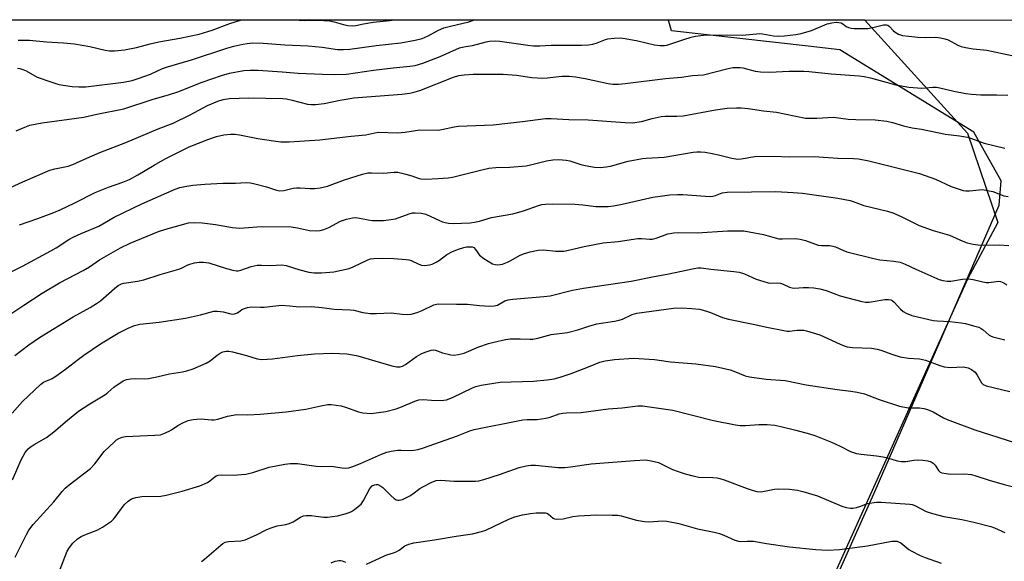
# Model space of a CAD drawing. Units: inches. Extents: x 1237771 to 1243771, y 581452 to 585453.
# Drawn here: x 1238177 to 1238488, y 585281 to 585453 of the extents above; entities that cross this region are included whole.
import ezdxf

# ---------------------------------------------------------------- set-up
doc = ezdxf.new("R2010")
doc.units = ezdxf.units.IN
doc.header["$MEASUREMENT"] = 0
for name, color, linetype in [('NTRL-Pasture Land', 2, 'Continuous'), ('NTRL-Trees', 3, 'Continuous'), ('Undefined', 1, 'Continuous')]:
    doc.layers.add(name, color=color, linetype=linetype)

msp = doc.modelspace()

# ---------------------------------------------------------------- linework, layer by layer
at = {"layer": 'NTRL-Pasture Land'}
msp.add_lwpolyline([(1238174.57, 584608.91), (1238192.01, 584622.21), (1238246.55, 584683.59), (1238265.85, 584722.33), (1238278.94, 584746.83), (1238309.14, 584854.67), (1238336.61, 584980.32), (1238386.36, 585142.09), (1238415.65, 585233.4), (1238447.01, 585303.58), (1238486.21, 585393.95), (1238486.84, 585401.55), (1238478.17, 585417.03), (1238435.82, 585443.04), (1238425.89, 585444.15), (1238382.66, 585448.96), (1238381.81, 585451.93), (1238381.66, 585452.48), (1239040.59, 585452.41)], dxfattribs=at)
at = {"layer": 'NTRL-Trees'}
msp.add_polyline3d([(1238188.54, 584618.41, 0), (1238139.82, 584610.05, 0), (1238087.53, 584625.12, 0), (1238040.57, 584673.49, 0), (1238004.99, 584797.5, 0), (1237962.51, 584870.12, 0), (1237870.93, 584908.27, 0), (1237858.85, 584980.14, 0), (1237853.08, 585230.14, 0), (1237858.85, 585347.45, 0), (1237878.08, 585408.99, 0), (1237899.94, 585446.36, 0), (1237899.75, 585452.53, 0), (1238443.59, 585452.48, 0), (1238476.21, 585416.64, 0), (1238485.81, 585388.38, 0), (1238476.16, 585370.53, 0), (1238431.93, 585272.45, 0), (1238378.08, 585101.3, 0), (1238330.01, 584935.91, 0), (1238290.71, 584795.1, 0), (1238221.48, 584663.22, 0)], close=True, dxfattribs=at)
at = {"layer": 'Undefined'}
for points, elevation in [([(1238175.62, 585417.38), (1238178.33, 585418.57), (1238180, 585419.17), (1238183.8, 585419.91), (1238197.02, 585421.69), (1238201.13, 585422.63), (1238209.64, 585424.38), (1238218.92, 585427.45), (1238223.72, 585428.83), (1238226.68, 585429.77), (1238234.41, 585432.79), (1238240.47, 585434.89), (1238242.98, 585435.58), (1238247.59, 585436.42), (1238249.57, 585436.58), (1238252.11, 585436.58), (1238259.66, 585436.09), (1238264.71, 585435.64), (1238272.42, 585435.28), (1238276.13, 585435.22), (1238280.03, 585435.36), (1238288.52, 585436.6), (1238294.71, 585437.32), (1238300.02, 585437.79), (1238301.64, 585438.04), (1238304.07, 585438.8), (1238309.59, 585440.86), (1238315.72, 585443.65), (1238317.04, 585443.97), (1238319.78, 585444.41), (1238324.09, 585445.53), (1238325.2, 585445.74), (1238326.99, 585445.83), (1238328.48, 585445.76), (1238337.31, 585444.48), (1238339.06, 585444.3), (1238341.05, 585444.3), (1238344.68, 585444.45), (1238354.27, 585444.44), (1238356.48, 585444.6), (1238357.85, 585444.83), (1238359.2, 585445.24), (1238361.8, 585446.23), (1238362.6, 585446.45), (1238364.56, 585446.69), (1238366.54, 585446.78), (1238367.99, 585446.62), (1238372.06, 585445.83), (1238377.34, 585444.57), (1238379.04, 585444.42), (1238380.46, 585444.42), (1238381.22, 585444.52), (1238382.19, 585444.77), (1238386.51, 585446.31), (1238388.92, 585447.04), (1238390.27, 585447.34), (1238392.75, 585447.64), (1238394.5, 585447.7), (1238405.12, 585447.65), (1238410.57, 585448.18), (1238411.42, 585448.1), (1238414.89, 585447.44), (1238416.34, 585447.34), (1238418.36, 585447.43), (1238421.91, 585447.83), (1238423.63, 585448.15), (1238426.89, 585449.15), (1238431.88, 585451.22), (1238433.28, 585451.57), (1238434.7, 585451.74), (1238435.49, 585451.69), (1238436.23, 585451.5), (1238436.74, 585451.22), (1238437.84, 585450.38), (1238438.61, 585450.03), (1238439.46, 585449.82), (1238440.32, 585449.73), (1238443.26, 585449.71), (1238444.72, 585449.77), (1238446.64, 585450.12), (1238449.6, 585450.87), (1238450.12, 585450.94), (1238450.61, 585450.91), (1238451.01, 585450.76), (1238451.55, 585450.36), (1238452.67, 585449.1), (1238453.32, 585448.55), (1238454.34, 585447.98), (1238455.69, 585447.58), (1238457.63, 585447.27), (1238460.47, 585447.04), (1238462.75, 585446.93), (1238466.21, 585446.96), (1238467.62, 585446.8), (1238469.03, 585446.52), (1238470.11, 585446.2), (1238473.08, 585444.51), (1238474.16, 585444.08), (1238475.52, 585443.76), (1238478.01, 585443.35), (1238482.26, 585442.89), (1238490.13, 585441.24)], 564), ([(1238169.67, 585397.57), (1238177.74, 585401.28), (1238186.22, 585404.93), (1238187.81, 585405.36), (1238192.07, 585406.26), (1238193.56, 585406.73), (1238198.01, 585408.77), (1238202.1, 585410.51), (1238210.31, 585413.72), (1238220.52, 585418.08), (1238225.28, 585419.8), (1238230.64, 585422.42), (1238236.08, 585425.38), (1238239.34, 585426.82), (1238241.02, 585427.31), (1238243.02, 585427.57), (1238249.1, 585427.86), (1238259.89, 585427.61), (1238261.05, 585427.49), (1238262.78, 585427.14), (1238267.69, 585425.78), (1238268.8, 585425.71), (1238270.21, 585425.75), (1238272.96, 585426.03), (1238278, 585427.13), (1238282.34, 585427.88), (1238297.49, 585429.01), (1238299.97, 585429.31), (1238301.71, 585429.71), (1238303.11, 585430.16), (1238313.81, 585434.37), (1238315.53, 585434.87), (1238317.2, 585435.11), (1238319.99, 585435.26), (1238329.48, 585435.27), (1238333.73, 585434.95), (1238338.53, 585434.25), (1238342.03, 585434.02), (1238343.43, 585434.11), (1238347.97, 585434.66), (1238350.31, 585434.65), (1238352.34, 585434.45), (1238355.42, 585433.91), (1238362.69, 585432.34), (1238364.16, 585432.18), (1238365.96, 585432.16), (1238368.01, 585432.33), (1238380.72, 585433.93), (1238385.78, 585434.37), (1238389.33, 585434.84), (1238392.79, 585435.11), (1238400.15, 585437.02), (1238402.03, 585437.37), (1238403.47, 585437.47), (1238404.32, 585437.45), (1238405.18, 585437.33), (1238409.11, 585436.24), (1238410.78, 585436), (1238413.59, 585435.93), (1238419.79, 585436.24), (1238424.45, 585436.28), (1238426.2, 585436.15), (1238433.1, 585435.39), (1238441.9, 585434.82), (1238443.55, 585434.57), (1238445.49, 585434.14), (1238449.34, 585433.14), (1238453.54, 585431.91), (1238457.63, 585431.25), (1238461.7, 585430.89), (1238465.24, 585431.18), (1238466.33, 585431.17), (1238467.43, 585430.98), (1238471.85, 585429.92), (1238475.64, 585429.22), (1238477.41, 585428.98), (1238480.36, 585428.73), (1238485.38, 585428.81), (1238488.94, 585428.65)], 566), ([(1238176.72, 585387.7), (1238182.47, 585389.7), (1238187.53, 585391.56), (1238189.58, 585392.46), (1238194.14, 585394.65), (1238200.6, 585397.92), (1238204.85, 585399.62), (1238209.36, 585401.19), (1238211.46, 585402.07), (1238214.06, 585403.46), (1238219.28, 585406.6), (1238222.68, 585408.55), (1238226.45, 585410.5), (1238230.34, 585412.35), (1238236.23, 585414.71), (1238238.96, 585415.58), (1238241.2, 585416.13), (1238243.43, 585416.4), (1238244.8, 585416.39), (1238246.22, 585416.17), (1238251.98, 585414.96), (1238256.89, 585414.22), (1238259.21, 585413.95), (1238261.84, 585413.96), (1238271.62, 585414.54), (1238281.51, 585415.76), (1238286.08, 585416.1), (1238288.97, 585416.78), (1238290.12, 585416.95), (1238296.08, 585416.82), (1238298.44, 585416.99), (1238303.14, 585417.7), (1238308.84, 585417.59), (1238310.11, 585417.78), (1238313.98, 585418.65), (1238315.39, 585418.88), (1238326.28, 585419.31), (1238335.62, 585420.36), (1238342.81, 585421.26), (1238344.6, 585421.26), (1238350.2, 585420.94), (1238356.39, 585420.87), (1238368.02, 585420.01), (1238370.36, 585419.96), (1238373.16, 585420.36), (1238376.6, 585421.32), (1238379.45, 585421.92), (1238380.62, 585422.02), (1238384.4, 585421.99), (1238386.31, 585422.1), (1238396.61, 585424.01), (1238400.3, 585424.52), (1238403.22, 585424.68), (1238404.65, 585424.64), (1238406.88, 585424.44), (1238411.71, 585423.77), (1238415.82, 585423.31), (1238425.04, 585421.4), (1238428.54, 585421.4), (1238433.82, 585421.67), (1238438.52, 585421.14), (1238440.85, 585420.97), (1238447.02, 585420.92), (1238450.65, 585420.42), (1238452.52, 585420), (1238455.95, 585419.01), (1238458.68, 585418.38), (1238461.61, 585417.92), (1238469.27, 585416.36), (1238473.65, 585415.81), (1238476.19, 585415.39), (1238477.39, 585415.03), (1238481.47, 585413.48), (1238487.95, 585411.94)], 568), ([(1238173.82, 585372.75), (1238177.59, 585374.6), (1238186.55, 585379.43), (1238188.29, 585380.46), (1238192.3, 585383.05), (1238193.82, 585383.91), (1238196.15, 585384.99), (1238201.76, 585387.31), (1238206.63, 585390.1), (1238215.31, 585394.38), (1238225.83, 585398.98), (1238227.31, 585399.51), (1238228.92, 585399.86), (1238231.42, 585400.24), (1238235.29, 585400.59), (1238240.89, 585400.81), (1238244.96, 585400.84), (1238248.29, 585401.06), (1238249.63, 585400.96), (1238251.03, 585400.7), (1238254.73, 585399.69), (1238257.86, 585398.67), (1238258.91, 585398.48), (1238260.22, 585398.58), (1238263.16, 585399.27), (1238264.24, 585399.41), (1238265.37, 585399.4), (1238268.5, 585399.14), (1238269.92, 585399.14), (1238271.65, 585399.39), (1238273.94, 585399.89), (1238279.32, 585401.93), (1238285.02, 585403.74), (1238286.68, 585404.1), (1238287.84, 585404.15), (1238291.7, 585404.01), (1238295.08, 585404.3), (1238296.22, 585404.3), (1238297.06, 585404.16), (1238298.72, 585403.73), (1238300.64, 585403.15), (1238302.62, 585402.43), (1238303.37, 585402.25), (1238305.1, 585402.16), (1238308.97, 585402.31), (1238312.1, 585402.55), (1238313.45, 585402.75), (1238322.75, 585405.1), (1238324.95, 585405.56), (1238327.12, 585405.82), (1238331.56, 585405.96), (1238336.73, 585406.36), (1238338.14, 585406.64), (1238343.19, 585407.91), (1238345.13, 585408.21), (1238347.08, 585408.32), (1238349.4, 585408.12), (1238350.51, 585407.87), (1238354.04, 585406.78), (1238355.44, 585406.42), (1238358.36, 585405.89), (1238360.08, 585405.83), (1238362.04, 585406.02), (1238363.43, 585406.25), (1238368.99, 585407.78), (1238373.52, 585408.69), (1238374.66, 585408.81), (1238380.34, 585409.03), (1238389.53, 585410.63), (1238390.7, 585410.77), (1238391.89, 585410.8), (1238393.3, 585410.66), (1238395.52, 585410.28), (1238397.51, 585409.84), (1238401.71, 585408.71), (1238403.62, 585408.47), (1238404.71, 585408.53), (1238409, 585409.29), (1238414.95, 585409.4), (1238419.95, 585409.17), (1238427.73, 585409.34), (1238435.22, 585408.8), (1238440.11, 585408.65), (1238441.7, 585408.52), (1238444.96, 585407.9), (1238461.02, 585403.93), (1238466.1, 585402.15), (1238471.05, 585399.85), (1238473.52, 585398.92), (1238474.83, 585398.54), (1238475.64, 585398.42), (1238476.79, 585398.39), (1238479.84, 585398.8), (1238480.88, 585398.81), (1238482.53, 585398.57), (1238484.17, 585398.23), (1238487.61, 585396.9), (1238489.03, 585396.6)], 570), ([(1238169.4, 585356.66), (1238178.02, 585362.34), (1238183.87, 585366.07), (1238189.33, 585369.31), (1238196.8, 585373.26), (1238198.8, 585374.47), (1238201.92, 585376.61), (1238208.6, 585380.46), (1238211.66, 585381.89), (1238220.64, 585385.57), (1238222.91, 585386.3), (1238230.13, 585388.3), (1238232.07, 585388.48), (1238234.39, 585388.32), (1238238.66, 585387.76), (1238244.01, 585386.86), (1238246.27, 585386.67), (1238247.65, 585386.71), (1238253.06, 585387.17), (1238262.47, 585387.1), (1238264.53, 585386.78), (1238268.34, 585385.86), (1238270.61, 585385.77), (1238271.72, 585385.91), (1238272.8, 585386.25), (1238274.38, 585386.9), (1238278.12, 585388.82), (1238279.99, 585389.44), (1238281.9, 585389.91), (1238282.73, 585389.98), (1238283.59, 585389.91), (1238286.85, 585389.27), (1238288.21, 585389.11), (1238289.91, 585389.04), (1238291.67, 585389.11), (1238294.01, 585389.36), (1238295.45, 585389.61), (1238299.83, 585391.18), (1238300.88, 585391.44), (1238301.71, 585391.52), (1238303.69, 585391.38), (1238305.06, 585391.08), (1238309.37, 585389.03), (1238310.32, 585388.64), (1238311.14, 585388.42), (1238312.26, 585388.25), (1238313.71, 585388.15), (1238316.35, 585388.19), (1238319.01, 585388.35), (1238320.45, 585388.52), (1238322.02, 585388.88), (1238325.82, 585389.99), (1238332.52, 585391.21), (1238335.9, 585392.11), (1238340.64, 585393.83), (1238341.72, 585394.07), (1238342.89, 585394.21), (1238345.21, 585394.29), (1238352.1, 585394.2), (1238354.66, 585394.06), (1238358.8, 585393.48), (1238362.62, 585393.51), (1238364.32, 585393.7), (1238367.12, 585394.19), (1238376.82, 585396.41), (1238382.12, 585397.14), (1238384.51, 585397.3), (1238386.21, 585397.29), (1238393.42, 585396.73), (1238394.86, 585396.69), (1238395.71, 585396.79), (1238396.54, 585397), (1238398.63, 585397.79), (1238400.26, 585398.05), (1238415.62, 585398.24), (1238421.12, 585397.96), (1238424.04, 585397.67), (1238435.24, 585396.11), (1238439.1, 585395.35), (1238440.09, 585395.04), (1238443.38, 585393.77), (1238450.94, 585391.98), (1238452.58, 585391.5), (1238455.27, 585390.3), (1238458.77, 585388.5), (1238460.88, 585387.52), (1238465.38, 585385.95), (1238470.49, 585384.44), (1238474.74, 585382.49), (1238476.04, 585381.99), (1238477.98, 585381.54), (1238479.43, 585381.36), (1238481.21, 585381.28), (1238486.14, 585381.37), (1238489.27, 585381.11)], 572), ([(1238175.17, 585346.42), (1238179.65, 585349.78), (1238183.04, 585352.04), (1238193.65, 585358.57), (1238199, 585361.59), (1238201.01, 585362.82), (1238202.23, 585363.72), (1238206.72, 585367.62), (1238207.89, 585368.51), (1238208.88, 585369), (1238209.7, 585369.23), (1238214.01, 585369.86), (1238215.94, 585370.31), (1238221.18, 585372.01), (1238227, 585373.73), (1238227.83, 585374.03), (1238229.63, 585374.92), (1238230.55, 585375.28), (1238231.97, 585375.65), (1238233.42, 585375.9), (1238234.83, 585375.88), (1238236.5, 585375.64), (1238242.12, 585373.87), (1238244.13, 585373.37), (1238245.28, 585373.18), (1238245.82, 585373.18), (1238246.61, 585373.33), (1238249.88, 585374.56), (1238251.73, 585374.91), (1238253.11, 585374.98), (1238256, 585374.87), (1238259.6, 585375.03), (1238260.97, 585374.84), (1238265.3, 585373.48), (1238268.09, 585372.72), (1238269.81, 585372.54), (1238272.14, 585372.51), (1238275.96, 585372.89), (1238280.79, 585373.94), (1238282.14, 585374.45), (1238286.77, 585376.67), (1238287.54, 585376.92), (1238288.66, 585377.07), (1238291.23, 585377.12), (1238294.9, 585377.04), (1238298.83, 585376.75), (1238299.66, 585376.62), (1238300.42, 585376.39), (1238302.88, 585375.26), (1238303.66, 585374.99), (1238304.79, 585374.89), (1238306.23, 585375.01), (1238307.06, 585375.24), (1238308.37, 585375.91), (1238309.35, 585376.55), (1238311.69, 585378.28), (1238313.43, 585379.26), (1238315.36, 585379.99), (1238317.05, 585380.53), (1238317.89, 585380.7), (1238318.97, 585380.78), (1238319.73, 585380.71), (1238320.25, 585380.48), (1238320.78, 585379.91), (1238322.06, 585378.06), (1238323.41, 585377.01), (1238326.16, 585375.39), (1238326.95, 585375.11), (1238327.8, 585375.05), (1238329.23, 585375.29), (1238330.86, 585375.85), (1238331.9, 585376.38), (1238334.69, 585378.03), (1238335.87, 585378.56), (1238338.05, 585379.17), (1238340.56, 585379.69), (1238342.24, 585379.8), (1238346.15, 585379.37), (1238348.69, 585379.38), (1238350.15, 585379.65), (1238355.09, 585380.82), (1238361.11, 585382), (1238365.86, 585382.46), (1238372.02, 585383.34), (1238373.18, 585383.36), (1238375.78, 585383.12), (1238376.54, 585383.16), (1238377.86, 585383.53), (1238381.49, 585384.86), (1238383.38, 585385.2), (1238384.82, 585385.26), (1238390.74, 585385.12), (1238400.37, 585385.82), (1238402.65, 585385.84), (1238405.49, 585385.75), (1238407.19, 585385.5), (1238411.73, 585384.61), (1238415.44, 585383.56), (1238416.58, 585383.32), (1238417.69, 585383.24), (1238421.89, 585383.34), (1238423.33, 585383.19), (1238424.97, 585382.7), (1238429.01, 585381.24), (1238430.1, 585381.11), (1238432.56, 585381.11), (1238433.63, 585381), (1238434.43, 585380.74), (1238436.75, 585379.64), (1238438.03, 585379.15), (1238447.02, 585376.92), (1238448.47, 585376.65), (1238452.89, 585376.18), (1238454.95, 585375.84), (1238456.53, 585375.29), (1238459.83, 585373.71), (1238466.5, 585370.7), (1238467.27, 585370.41), (1238468.38, 585370.14), (1238469.8, 585369.92), (1238470.94, 585369.89), (1238474.62, 585370.49), (1238476.53, 585370.61), (1238477.93, 585370.44), (1238481.02, 585369.66), (1238482.1, 585369.47), (1238482.94, 585369.49), (1238485.22, 585369.83), (1238486.06, 585369.84), (1238486.61, 585369.75), (1238487.66, 585369.31), (1238488.63, 585368.68)], 574), ([(1238174.37, 585328.12), (1238177.59, 585331.81), (1238183.28, 585337.28), (1238184.3, 585337.96), (1238186.97, 585339.14), (1238188.14, 585339.82), (1238191.26, 585342.04), (1238195.31, 585345.24), (1238197.02, 585346.48), (1238202.32, 585350.07), (1238207.86, 585353.41), (1238211, 585355.04), (1238213.07, 585355.83), (1238214.68, 585356.31), (1238220.8, 585356.96), (1238229.11, 585358.24), (1238233.82, 585359.2), (1238238.11, 585360.38), (1238239.17, 585360.43), (1238240.24, 585360.34), (1238241.05, 585360.2), (1238243.47, 585359.54), (1238244.01, 585359.48), (1238244.56, 585359.53), (1238245.6, 585359.87), (1238246.87, 585360.84), (1238247.46, 585361.17), (1238248.77, 585361.58), (1238250.13, 585361.81), (1238252.81, 585361.69), (1238253.97, 585361.72), (1238259.49, 585362.28), (1238262.07, 585362.13), (1238265.06, 585361.77), (1238268.98, 585361.84), (1238272.25, 585361.56), (1238276.13, 585361.05), (1238281.2, 585360.87), (1238282.31, 585360.67), (1238285.13, 585359.98), (1238287.49, 585359.65), (1238289.52, 585359.62), (1238294.15, 585359.92), (1238297.58, 585359.43), (1238299.26, 585359.3), (1238300.37, 585359.42), (1238302.29, 585360.01), (1238303.9, 585360.64), (1238307.54, 585362.38), (1238308.38, 585362.64), (1238308.94, 585362.72), (1238314.74, 585362.57), (1238318.17, 585362.65), (1238322.01, 585362.19), (1238325.2, 585362.03), (1238326.63, 585362.05), (1238327.72, 585362.34), (1238330.03, 585363.64), (1238331.11, 585364.03), (1238332.58, 585364.22), (1238342.3, 585365.02), (1238344.33, 585365.26), (1238351.43, 585367.02), (1238354.89, 585367.72), (1238369.89, 585369.88), (1238377.24, 585371.39), (1238381.28, 585372.1), (1238389.84, 585373.94), (1238390.97, 585374.1), (1238392.01, 585374.1), (1238395.1, 585373.65), (1238402.4, 585372.95), (1238404.01, 585372.7), (1238405.72, 585372.16), (1238409.37, 585370.54), (1238411.8, 585369.75), (1238413.16, 585369.38), (1238413.98, 585369.25), (1238416.01, 585369.33), (1238417.14, 585369.25), (1238417.94, 585368.99), (1238419.96, 585367.98), (1238420.75, 585367.73), (1238421.55, 585367.67), (1238424.28, 585367.86), (1238425.93, 585367.89), (1238427.61, 585367.74), (1238429.55, 585367.45), (1238431.48, 585366.9), (1238436, 585365.28), (1238442.76, 585363.43), (1238443.91, 585363.28), (1238445.08, 585363.25), (1238450.1, 585364.06), (1238451.19, 585364.11), (1238451.94, 585363.98), (1238452.37, 585363.78), (1238453.03, 585363.24), (1238454.97, 585361.03), (1238455.82, 585360.25), (1238456.76, 585359.73), (1238458.56, 585359.04), (1238465.29, 585357.44), (1238466.64, 585357.3), (1238470.58, 585357.1), (1238474.16, 585356.77), (1238475.59, 585356.49), (1238478.09, 585355.81), (1238479.72, 585355.3), (1238480.49, 585354.95), (1238481.16, 585354.46), (1238483.02, 585352.85), (1238483.47, 585352.57), (1238484.23, 585352.25), (1238488.02, 585351.3)], 576), ([(1238174.45, 585307.1), (1238177.18, 585313.43), (1238178.52, 585315.71), (1238179.4, 585316.86), (1238180.07, 585317.42), (1238181.32, 585318.24), (1238185.26, 585320.5), (1238187.49, 585322.23), (1238191.81, 585325.91), (1238195.34, 585328.75), (1238198.87, 585331.14), (1238203.61, 585333.96), (1238204.55, 585334.67), (1238206.47, 585336.38), (1238209.48, 585338.34), (1238210.53, 585338.79), (1238211.84, 585339.02), (1238213.22, 585339.08), (1238216.04, 585339.02), (1238217.48, 585339.15), (1238220.07, 585339.64), (1238224.1, 585340.58), (1238228.17, 585341.22), (1238229.58, 585341.52), (1238231.55, 585342.23), (1238235.69, 585343.94), (1238236.93, 585344.71), (1238239.17, 585346.54), (1238240.08, 585347.18), (1238240.97, 585347.58), (1238241.97, 585347.76), (1238242.84, 585347.72), (1238243.96, 585347.51), (1238248.42, 585346.37), (1238251.73, 585345.33), (1238253.25, 585345.11), (1238256.6, 585345.37), (1238264.51, 585346.43), (1238269.88, 585346.88), (1238275.44, 585347.12), (1238280.14, 585346.87), (1238281.88, 585346.62), (1238283.55, 585346.25), (1238294.32, 585343.14), (1238295.92, 585342.84), (1238296.94, 585342.86), (1238297.66, 585343.03), (1238298.61, 585343.51), (1238302.11, 585346.05), (1238303.55, 585346.96), (1238304.88, 585347.49), (1238306.79, 585348.05), (1238307.6, 585348.15), (1238308.1, 585348.09), (1238310.33, 585347.2), (1238312.96, 585346.62), (1238313.95, 585346.54), (1238315.31, 585346.69), (1238317.17, 585347.14), (1238321.85, 585349.14), (1238324.82, 585350.2), (1238326.51, 585350.66), (1238330.27, 585351.48), (1238331.72, 585351.69), (1238334.88, 585351.69), (1238338.05, 585351.51), (1238338.86, 585351.57), (1238340.44, 585351.89), (1238344.62, 585353.01), (1238349.85, 585353.7), (1238353.11, 585354.52), (1238356.55, 585355.68), (1238359.05, 585356.39), (1238364.67, 585357.25), (1238366.1, 585357.55), (1238367.17, 585357.93), (1238370.22, 585359.33), (1238371.76, 585359.78), (1238383.31, 585361.39), (1238385.81, 585361.48), (1238389.14, 585361.3), (1238391.52, 585361.01), (1238393.42, 585360.55), (1238395.01, 585360.01), (1238398.74, 585358.44), (1238400.66, 585357.85), (1238408.45, 585356.32), (1238412.73, 585355.34), (1238418.12, 585354.26), (1238419.16, 585354.09), (1238419.97, 585354.07), (1238422.38, 585354.4), (1238423.57, 585354.45), (1238424.45, 585354.4), (1238425.3, 585354.23), (1238429.49, 585352.91), (1238435.9, 585349.94), (1238437.2, 585349.42), (1238438.2, 585349.14), (1238439.84, 585348.93), (1238445.81, 585348.66), (1238447.64, 585348.44), (1238448.82, 585348.11), (1238452.54, 585346.72), (1238454.94, 585345.96), (1238457.53, 585345.59), (1238461.02, 585345.32), (1238462.87, 585344.95), (1238467.4, 585343.22), (1238468.8, 585342.81), (1238470.77, 585342.65), (1238474.81, 585342.79), (1238476.4, 585342.51), (1238477.42, 585342.01), (1238478.57, 585341.1), (1238479.27, 585340.22), (1238480.59, 585337.79), (1238481.13, 585337.25), (1238482.08, 585336.76), (1238489.54, 585335.03)], 578), ([(1238175.32, 585282.68), (1238178.85, 585289.8), (1238179.69, 585291.17), (1238181.01, 585292.93), (1238187.58, 585300.14), (1238190.12, 585303.37), (1238191.08, 585304.46), (1238192.36, 585305.56), (1238199.08, 585310.66), (1238200.46, 585312.17), (1238203.44, 585316), (1238206.69, 585319.12), (1238207.36, 585319.7), (1238208.08, 585320.19), (1238209.1, 585320.6), (1238210.21, 585320.78), (1238219.48, 585321.18), (1238221.21, 585321.37), (1238222.32, 585321.73), (1238223.93, 585322.45), (1238224.67, 585322.87), (1238226.72, 585324.28), (1238228.46, 585325.18), (1238230, 585325.81), (1238231.57, 585326.21), (1238232.66, 585326.32), (1238234.05, 585326.34), (1238237.36, 585326.09), (1238238.18, 585326.1), (1238239.32, 585326.31), (1238242.45, 585327.17), (1238245.37, 585327.71), (1238248.85, 585327.68), (1238252.68, 585327.82), (1238260.96, 585328.58), (1238267.17, 585329.39), (1238271.92, 585330.52), (1238274.11, 585330.86), (1238275.2, 585330.89), (1238278.33, 585330.52), (1238279.7, 585330.09), (1238283.75, 585328.62), (1238285.13, 585328.26), (1238287.8, 585328.09), (1238290.1, 585328.33), (1238292.38, 585328.73), (1238295.71, 585329.56), (1238297.33, 585330.17), (1238301.57, 585332.01), (1238302.89, 585332.41), (1238304.25, 585332.52), (1238306.89, 585332.31), (1238309.85, 585332.2), (1238310.73, 585332.23), (1238311.58, 585332.37), (1238313.48, 585333.15), (1238319.75, 585336.19), (1238320.84, 585336.57), (1238322.53, 585336.99), (1238328.56, 585337.93), (1238339.1, 585338.27), (1238343.37, 585338.69), (1238345.63, 585339.06), (1238347.53, 585339.57), (1238351, 585340.72), (1238356.4, 585342.78), (1238360.05, 585344.27), (1238361.75, 585344.75), (1238364.68, 585345.08), (1238370.61, 585345.52), (1238372.35, 585345.47), (1238377.33, 585345.13), (1238378.78, 585344.97), (1238382.33, 585344.37), (1238390.37, 585343.76), (1238396.55, 585342.87), (1238401.22, 585341.86), (1238402.31, 585341.48), (1238405.95, 585339.96), (1238407.33, 585339.6), (1238412.55, 585338.91), (1238418.56, 585338.46), (1238425.18, 585337.13), (1238435.04, 585335.65), (1238439.33, 585335.16), (1238441.36, 585334.83), (1238443.63, 585334.31), (1238448.3, 585332.51), (1238454.71, 585330.33), (1238457.48, 585329.89), (1238461.01, 585329.81), (1238462.42, 585329.61), (1238463.52, 585329.34), (1238465.32, 585328.56), (1238468.59, 585326.72), (1238469.8, 585326.13), (1238478.5, 585322.92), (1238495.95, 585317.31)], 580), ([(1238189.2, 585278), (1238191.8, 585284.5), (1238192.5, 585285.7), (1238193.56, 585287.07), (1238195.04, 585288.44), (1238196.17, 585289.24), (1238197.33, 585289.76), (1238201.41, 585291.27), (1238202.88, 585292.15), (1238205.72, 585294.08), (1238206.37, 585294.63), (1238206.93, 585295.26), (1238209.8, 585299.18), (1238211, 585300.32), (1238212.11, 585301.08), (1238213.41, 585301.48), (1238215.33, 585301.78), (1238221.37, 585301.97), (1238223.07, 585302.21), (1238228.05, 585303.53), (1238233.7, 585305.2), (1238236.09, 585306.29), (1238236.81, 585306.78), (1238238.39, 585308.06), (1238238.87, 585308.36), (1238239.4, 585308.56), (1238240.5, 585308.68), (1238244.21, 585308.52), (1238248.24, 585308.88), (1238250.42, 585309.44), (1238255.56, 585311.12), (1238260.46, 585312.1), (1238262.19, 585312.23), (1238264.51, 585312.24), (1238270.44, 585311.39), (1238272.17, 585311.33), (1238275.19, 585311.37), (1238278.61, 585310.84), (1238279.8, 585310.82), (1238280.68, 585310.91), (1238282.03, 585311.31), (1238284.41, 585312.23), (1238291.08, 585315.21), (1238292.74, 585315.86), (1238294.13, 585316.18), (1238296.1, 585316.48), (1238297.24, 585316.51), (1238300.11, 585316.34), (1238301.24, 585316.44), (1238302.65, 585316.71), (1238304.34, 585317.23), (1238314.75, 585320.94), (1238318.98, 585322.6), (1238320.35, 585322.98), (1238323.98, 585323.78), (1238331.46, 585325.2), (1238335.72, 585326.09), (1238337.05, 585326.18), (1238340.18, 585326.18), (1238343, 585326.57), (1238344.32, 585326.89), (1238347.17, 585327.93), (1238348.29, 585328.17), (1238349.45, 585328.28), (1238354.13, 585328.43), (1238362.67, 585329.56), (1238367.06, 585329.9), (1238372.07, 585330.5), (1238373.53, 585330.51), (1238383.1, 585329.14), (1238395.94, 585325.89), (1238402.84, 585324.44), (1238404.31, 585324.31), (1238406.08, 585324.26), (1238410.25, 585324.54), (1238412.89, 585324.56), (1238415.26, 585324.35), (1238417.25, 585323.99), (1238421.97, 585322.81), (1238426.22, 585321.65), (1238427.91, 585321.11), (1238433.2, 585319.03), (1238435.98, 585317.74), (1238439.25, 585316.08), (1238441.13, 585315.41), (1238442.55, 585315.17), (1238447.47, 585314.69), (1238449.5, 585314.37), (1238450.94, 585314.06), (1238453.93, 585313.15), (1238455.28, 585312.88), (1238456.67, 585312.91), (1238459.2, 585313.34), (1238460.34, 585313.43), (1238462.03, 585313.36), (1238463.66, 585313.09), (1238464.68, 585312.77), (1238465.36, 585312.32), (1238465.93, 585311.69), (1238466.97, 585310), (1238467.54, 585309.56), (1238468.05, 585309.36), (1238469.46, 585309.05), (1238470.91, 585308.88), (1238475.26, 585309.03), (1238477.48, 585308.74), (1238478.85, 585308.4), (1238482.97, 585307.03), (1238487.74, 585305.6), (1238498.29, 585303.04)], 582), ([(1238234.2, 585281.33), (1238235.16, 585282.02), (1238240.26, 585286.48), (1238240.95, 585287), (1238241.68, 585287.38), (1238242.73, 585287.63), (1238246.64, 585287.83), (1238248.01, 585288.14), (1238251.57, 585289.67), (1238254.63, 585291.32), (1238255.92, 585291.87), (1238258.06, 585292.54), (1238260.84, 585292.99), (1238261.91, 585293.27), (1238263.1, 585293.86), (1238265.43, 585295.28), (1238266.41, 585295.72), (1238267.22, 585295.83), (1238268.92, 585295.79), (1238270.35, 585295.66), (1238272.83, 585295.25), (1238273.99, 585295.25), (1238277.17, 585295.72), (1238279.53, 585296.32), (1238280.85, 585296.75), (1238281.6, 585297.13), (1238282.56, 585297.77), (1238283.72, 585298.63), (1238284.58, 585299.38), (1238285.39, 585300.52), (1238287.39, 585304.34), (1238288.14, 585305.19), (1238288.86, 585305.56), (1238289.37, 585305.64), (1238289.87, 585305.58), (1238290.8, 585305.12), (1238291.42, 585304.63), (1238293.97, 585302.1), (1238295.03, 585301.18), (1238295.71, 585300.8), (1238296.18, 585300.67), (1238296.66, 585300.64), (1238297.69, 585300.92), (1238299.96, 585302.07), (1238300.91, 585302.67), (1238303.11, 585304.33), (1238304.1, 585304.92), (1238307, 585306.35), (1238308.36, 585306.86), (1238309.77, 585306.99), (1238313.85, 585306.72), (1238319.21, 585306.64), (1238320.7, 585306.67), (1238321.76, 585306.8), (1238323.4, 585307.2), (1238328.35, 585308.79), (1238334.51, 585311.02), (1238336.8, 585311.54), (1238338.25, 585311.73), (1238339.68, 585311.74), (1238346.88, 585311.01), (1238348.95, 585311), (1238350.71, 585311.16), (1238357.32, 585312.15), (1238370.96, 585313.26), (1238374.49, 585313.42), (1238376.24, 585313.15), (1238378.55, 585312.53), (1238379.64, 585312.07), (1238383, 585310.37), (1238384.8, 585309.7), (1238387.01, 585308.98), (1238389.86, 585308.25), (1238391.3, 585307.97), (1238395.69, 585307.85), (1238397.06, 585307.73), (1238397.89, 585307.56), (1238399.3, 585307.1), (1238406.56, 585304.36), (1238408.5, 585303.72), (1238409.58, 585303.46), (1238410.66, 585303.33), (1238411.57, 585303.38), (1238415.23, 585304.11), (1238416.38, 585304.24), (1238419.94, 585304.11), (1238422.48, 585303.86), (1238424.2, 585303.44), (1238428.77, 585302.03), (1238436.51, 585298.75), (1238437.84, 585298.39), (1238439.18, 585298.18), (1238439.99, 585298.17), (1238441.07, 585298.36), (1238442.14, 585298.65), (1238444.59, 585299.57), (1238447.47, 585300.08), (1238448.91, 585300.08), (1238457.92, 585299.45), (1238458.72, 585299.28), (1238459.52, 585298.97), (1238463.17, 585297.06), (1238465.07, 585296.45), (1238468.68, 585295.53), (1238474.37, 585294.51), (1238478.17, 585293.71), (1238483.58, 585292.34), (1238484.69, 585291.94), (1238487.97, 585290.42)], 584), ([(1238286.35, 585280.48), (1238291.95, 585283.12), (1238292.76, 585283.42), (1238294.88, 585283.99), (1238295.93, 585284.41), (1238296.66, 585284.85), (1238298.45, 585286.19), (1238299.66, 585286.8), (1238301.29, 585287.15), (1238307.75, 585288.09), (1238314.61, 585289.27), (1238319.81, 585290.06), (1238322.63, 585290.79), (1238323.99, 585291.24), (1238331.29, 585294.67), (1238333.17, 585295.4), (1238335.63, 585296), (1238338.13, 585296.45), (1238339.88, 585296.63), (1238341.95, 585296.72), (1238342.81, 585296.66), (1238343.33, 585296.52), (1238343.79, 585296.25), (1238345.25, 585295.02), (1238345.67, 585294.8), (1238346.46, 585294.64), (1238348.45, 585294.73), (1238351.54, 585295.47), (1238353.3, 585295.69), (1238358.95, 585296.01), (1238363.94, 585295.98), (1238365.69, 585295.9), (1238366.78, 585295.74), (1238371.62, 585294.38), (1238374.1, 585293.93), (1238375.52, 585293.86), (1238379.93, 585294.12), (1238381.14, 585294.07), (1238384.99, 585293.26), (1238390.93, 585291.58), (1238396.14, 585290.57), (1238397.86, 585290.15), (1238399.25, 585289.66), (1238402.71, 585288.01), (1238403.8, 585287.67), (1238404.34, 585287.64), (1238406.62, 585287.76), (1238408.58, 585287.66), (1238412.69, 585286.96), (1238419.92, 585285.92), (1238428.27, 585285.13), (1238432.06, 585284.89), (1238435.75, 585285.11), (1238444.54, 585286.23), (1238452.32, 585287.69), (1238453.19, 585287.76), (1238453.95, 585287.69), (1238454.4, 585287.54), (1238455.1, 585287.15), (1238457.65, 585285.08), (1238458.33, 585284.61), (1238461.22, 585283.22), (1238462.85, 585282.55), (1238467.87, 585280.77)], 586), ([(1238275.19, 585280.83), (1238276.43, 585281.44), (1238277.52, 585281.64), (1238278.07, 585281.64), (1238278.6, 585281.54), (1238279.63, 585281.09)], 586)]:
    msp.add_lwpolyline(points, dxfattribs=dict(at, elevation=elevation))
for points in [[(1238176.01, 585437.21, 562), (1238176.77, 585437.12, 562), (1238177.78, 585436.81, 562), (1238178.79, 585436.33, 562), (1238182.28, 585434.38, 562), (1238186.63, 585432.84, 562), (1238189.11, 585432.09, 562), (1238193.35, 585431.42, 562), (1238195.4, 585431.27, 562), (1238197.68, 585431.33, 562), (1238209.53, 585432.76, 562), (1238212.23, 585433.3, 562), (1238214.17, 585433.91, 562), (1238218.1, 585435.36, 562), (1238221.91, 585437.09, 562), (1238223.46, 585437.67, 562), (1238231.04, 585439.81, 562), (1238242.16, 585443.56, 562), (1238244.39, 585444.18, 562), (1238247.21, 585444.82, 562), (1238248.62, 585445.03, 562), (1238250.3, 585445.18, 562), (1238253.67, 585445.15, 562), (1238260.5, 585444.53, 562), (1238267.85, 585444.24, 562), (1238272.27, 585443.81, 562), (1238277.12, 585443.15, 562), (1238279.09, 585443.08, 562), (1238281.09, 585443.18, 562), (1238289.34, 585444.35, 562), (1238297.12, 585445.19, 562), (1238301.65, 585446.09, 562), (1238303.88, 585446.62, 562), (1238305.81, 585447.39, 562), (1238309.07, 585449.23, 562), (1238310.74, 585449.95, 562), (1238312.83, 585450.53, 562), (1238318.59, 585451.89, 562), (1238320.46, 585452.49, 562)], [(1238176.26, 585446.01, 560), (1238179.85, 585446.03, 560), (1238185.26, 585445.54, 560), (1238190.55, 585445.24, 560), (1238194.05, 585444.9, 560), (1238198.93, 585444.06, 560), (1238203.73, 585442.89, 560), (1238205.13, 585442.64, 560), (1238206.71, 585442.64, 560), (1238209.81, 585443.03, 560), (1238213.66, 585443.71, 560), (1238217.92, 585444.86, 560), (1238220.72, 585445.48, 560), (1238227.34, 585446.74, 560), (1238233.41, 585448, 560), (1238237.57, 585449.19, 560), (1238243.12, 585451.31, 560), (1238246.54, 585452.42, 560), (1238246.86, 585452.5, 560)], [(1238263.78, 585452.49, 560), (1238265.01, 585452.34, 560), (1238266.79, 585452.3, 560), (1238271.04, 585452.35, 560), (1238274.62, 585452.12, 560), (1238276.05, 585451.86, 560), (1238279.08, 585451.02, 560), (1238280.45, 585450.72, 560), (1238281.82, 585450.56, 560), (1238282.95, 585450.65, 560), (1238285.36, 585451.18, 560), (1238288.46, 585451.7, 560), (1238293.63, 585452.25, 560), (1238295.2, 585452.49, 560)]]:
    msp.add_polyline3d(points, dxfattribs=at)

doc.saveas('drawing.dxf')
